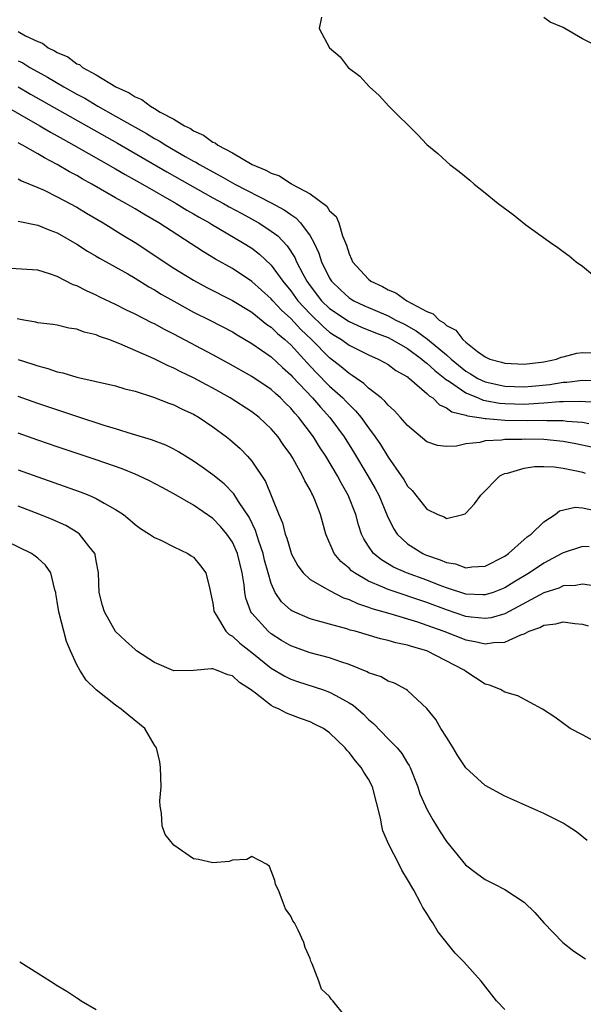
# Model space of a CAD drawing. Units: inches. Extents: x 2598000 to 2601000, y 1536000 to 1539000.
# Drawn here: x 2598347 to 2598405, y 1536551 to 1536652 of the extents above; entities that cross this region are included whole.
import ezdxf

# ---------------------------------------------------------------- set-up
doc = ezdxf.new("R2010")
doc.units = ezdxf.units.IN
doc.header["$MEASUREMENT"] = 0
doc.layers.add('LD25981536_2ft', color=132, linetype='Continuous')

msp = doc.modelspace()

# ---------------------------------------------------------------- linework, layer by layer
at = {"layer": 'LD25981536_2ft'}
for points, elevation in [([(2598378.16, 1536652.16), (2598377.94, 1536651), (2598378.99, 1536649), (2598380.09, 1536648.09), (2598380.9, 1536647), (2598382.11, 1536646.11), (2598383.08, 1536645), (2598384.1, 1536644.1), (2598385.1, 1536643), (2598388.06, 1536640.06), (2598389, 1536639.07), (2598390.13, 1536638.13), (2598391, 1536637.32), (2598391.37, 1536637), (2598392.3, 1536636.3), (2598393.4, 1536635.4), (2598393.86, 1536635), (2598395, 1536634.1), (2598396.32, 1536633), (2598397.86, 1536631.86), (2598399.18, 1536630.82), (2598401.71, 1536629), (2598402.47, 1536628.47), (2598403, 1536628.05), (2598403.61, 1536627.61), (2598404.34, 1536627), (2598405, 1536626.54), (2598406.85, 1536625)], 7194), ([(2598406.88, 1536649), (2598405, 1536649.92), (2598403.18, 1536651), (2598403, 1536651.09), (2598401.66, 1536651.66), (2598401, 1536652.12)], 7196), ([(2598347, 1536650.69), (2598347.75, 1536650.25), (2598349, 1536649.65), (2598349.48, 1536649.48), (2598350.08, 1536649), (2598350.71, 1536648.71), (2598351, 1536648.52), (2598352.08, 1536648.08), (2598353, 1536647.38), (2598353.28, 1536647.28), (2598353.61, 1536647), (2598355, 1536646.25), (2598357.01, 1536645), (2598358.39, 1536644.39), (2598359, 1536643.96), (2598359.69, 1536643.69), (2598360.57, 1536643), (2598361, 1536642.77), (2598361.59, 1536642.41), (2598363, 1536641.67), (2598364.07, 1536641), (2598364.7, 1536640.7), (2598365, 1536640.49), (2598366.04, 1536640.04), (2598367, 1536639.31), (2598367.23, 1536639.23), (2598367.49, 1536639), (2598369, 1536638.2), (2598371.04, 1536637), (2598372.44, 1536636.44), (2598373, 1536636.11), (2598373.83, 1536635.83), (2598375, 1536635.07), (2598375.05, 1536635.05), (2598375.12, 1536635), (2598377, 1536634.01), (2598378.71, 1536632.71), (2598379, 1536632.26), (2598379.66, 1536631.66), (2598379.95, 1536631), (2598380.33, 1536629.67), (2598380.73, 1536628.73), (2598381, 1536627.81), (2598381.26, 1536627.26), (2598381.36, 1536627), (2598383, 1536625.2), (2598383.25, 1536625), (2598384.45, 1536624.45), (2598385, 1536624.13), (2598385.8, 1536623.8), (2598386.92, 1536623), (2598389, 1536621.88), (2598389.64, 1536621.64), (2598390.25, 1536621), (2598390.74, 1536620.74), (2598391, 1536620.46), (2598391.97, 1536619.97), (2598392.7, 1536619), (2598393, 1536618.74), (2598394.21, 1536617.79), (2598395, 1536617.23), (2598395.48, 1536617), (2598396.68, 1536616.68), (2598397, 1536616.57), (2598399, 1536616.48), (2598401, 1536616.71), (2598402.33, 1536617), (2598402.81, 1536617.19), (2598403, 1536617.23), (2598404.4, 1536617.6), (2598405, 1536617.68), (2598406.35, 1536617.65)], 7192), ([(2598347, 1536647.68), (2598347.46, 1536647.46), (2598348.19, 1536647), (2598349, 1536646.54), (2598350, 1536646), (2598351.68, 1536645), (2598353, 1536644.26), (2598353.82, 1536643.82), (2598355.18, 1536643), (2598357, 1536641.99), (2598359, 1536640.84), (2598360.19, 1536640.19), (2598361, 1536639.7), (2598361.46, 1536639.46), (2598362.17, 1536639), (2598364.15, 1536637.85), (2598365, 1536637.37), (2598365.25, 1536637.25), (2598365.63, 1536637), (2598367, 1536636.24), (2598367.82, 1536635.82), (2598369.27, 1536635), (2598373, 1536633.07), (2598374.34, 1536632.34), (2598375, 1536631.86), (2598375.53, 1536631.53), (2598376.02, 1536631), (2598377, 1536629.67), (2598377.38, 1536629), (2598377.9, 1536627.9), (2598378.18, 1536627), (2598379, 1536625.32), (2598379.2, 1536625), (2598380.11, 1536624.11), (2598381, 1536623.3), (2598381.48, 1536623), (2598382.5, 1536622.5), (2598385, 1536621.43), (2598385.81, 1536621), (2598386.61, 1536620.61), (2598387.91, 1536619.91), (2598389.05, 1536619.05), (2598391, 1536617.43), (2598391.48, 1536617), (2598393, 1536615.76), (2598393.49, 1536615.49), (2598394.23, 1536615), (2598395, 1536614.64), (2598397, 1536614.2), (2598399, 1536614.14), (2598399.8, 1536614.2), (2598401.62, 1536614.38), (2598403, 1536614.62), (2598403.37, 1536614.63), (2598405, 1536614.84), (2598407, 1536614.8)], 7190), ([(2598346.99, 1536645), (2598348.26, 1536644.26), (2598357.19, 1536639.19), (2598362.26, 1536636.26), (2598367, 1536633.59), (2598368.09, 1536633), (2598368.67, 1536632.67), (2598369.96, 1536631.96), (2598371.26, 1536631.26), (2598371.71, 1536631), (2598373, 1536630.15), (2598373.67, 1536629.67), (2598374.64, 1536628.64), (2598375.43, 1536627.43), (2598375.61, 1536627), (2598376.24, 1536625.76), (2598376.65, 1536625), (2598377, 1536624.52), (2598378.18, 1536623), (2598379, 1536622.21), (2598381, 1536620.87), (2598382.28, 1536620.28), (2598383.7, 1536619.7), (2598385, 1536619.2), (2598385.39, 1536619), (2598387, 1536618.07), (2598388.49, 1536617), (2598388.75, 1536616.75), (2598389, 1536616.59), (2598389.81, 1536615.81), (2598390.85, 1536615), (2598390.92, 1536614.92), (2598391.32, 1536614.68), (2598393, 1536613.51), (2598394.26, 1536613), (2598394.78, 1536612.78), (2598395, 1536612.75), (2598396.47, 1536612.47), (2598397, 1536612.42), (2598399, 1536612.37), (2598400.47, 1536612.47), (2598401, 1536612.48), (2598402.62, 1536612.62), (2598403, 1536612.62), (2598404.67, 1536612.67), (2598406.55, 1536612.55)], 7188), ([(2598345, 1536643.39), (2598349.2, 1536641), (2598350.32, 1536640.32), (2598351, 1536639.96), (2598351.6, 1536639.6), (2598352.7, 1536639), (2598357, 1536636.55), (2598357.97, 1536635.97), (2598359.75, 1536635), (2598363.24, 1536633), (2598364.32, 1536632.32), (2598365, 1536631.94), (2598365.58, 1536631.58), (2598366.64, 1536631), (2598366.86, 1536630.86), (2598370.04, 1536629), (2598371, 1536628.39), (2598371.79, 1536627.79), (2598373, 1536626.67), (2598374.2, 1536625), (2598375, 1536624.03), (2598375.74, 1536623), (2598377, 1536621.64), (2598378.35, 1536620.35), (2598379, 1536619.77), (2598379.46, 1536619.46), (2598380.21, 1536619), (2598381, 1536618.42), (2598383, 1536617.43), (2598383.99, 1536617), (2598384.65, 1536616.65), (2598385, 1536616.44), (2598385.82, 1536615.82), (2598387, 1536615.16), (2598387.08, 1536615.08), (2598387.2, 1536615), (2598389, 1536613.46), (2598389.22, 1536613.22), (2598389.59, 1536613), (2598390.29, 1536612.29), (2598391, 1536611.98), (2598391.56, 1536611.56), (2598393, 1536611.23), (2598393.16, 1536611.16), (2598394.36, 1536611), (2598395, 1536610.9), (2598395.1, 1536610.9), (2598397, 1536610.71), (2598399.32, 1536610.68), (2598401, 1536610.72), (2598401.31, 1536610.69), (2598403, 1536610.67), (2598403.38, 1536610.62), (2598405, 1536610.5), (2598405.63, 1536610.37)], 7186), ([(2598405.93, 1536607.93), (2598404.29, 1536608.29), (2598403, 1536608.52), (2598401, 1536608.73), (2598399, 1536608.76), (2598398.74, 1536608.74), (2598397, 1536608.71), (2598396.65, 1536608.65), (2598395, 1536608.58), (2598394.43, 1536608.43), (2598393, 1536608.28), (2598392.05, 1536608.05), (2598391, 1536608.01), (2598390.09, 1536608.09), (2598389, 1536608.48), (2598387, 1536610.17), (2598386.3, 1536611), (2598385.67, 1536611.67), (2598385, 1536612.25), (2598384.67, 1536612.67), (2598384.28, 1536613), (2598383, 1536614), (2598382.5, 1536614.5), (2598381.75, 1536615), (2598381.32, 1536615.32), (2598381, 1536615.5), (2598380.2, 1536616.2), (2598379, 1536617.12), (2598377.15, 1536619), (2598376.05, 1536620.05), (2598375, 1536621.18), (2598374.05, 1536622.04), (2598373.17, 1536623), (2598373, 1536623.2), (2598371, 1536624.99), (2598369, 1536626.31), (2598367.27, 1536627.27), (2598366.02, 1536628.02), (2598361.43, 1536631), (2598359.89, 1536631.89), (2598359, 1536632.44), (2598358.06, 1536633), (2598357, 1536633.59), (2598354.56, 1536635), (2598353.55, 1536635.55), (2598353, 1536635.87), (2598352.25, 1536636.25), (2598351, 1536637), (2598349.68, 1536637.68), (2598349, 1536638.1), (2598347.43, 1536639), (2598347, 1536639.24)], 7184), ([(2598347, 1536635.53), (2598347.33, 1536635.33), (2598349, 1536634.65), (2598349.64, 1536634.36), (2598351, 1536633.69), (2598353, 1536632.61), (2598354, 1536632), (2598355.73, 1536631), (2598357.75, 1536629.75), (2598359, 1536629), (2598363, 1536626.36), (2598365, 1536625.11), (2598366.37, 1536624.37), (2598369, 1536623.03), (2598371, 1536621.81), (2598372.56, 1536620.56), (2598373, 1536620.27), (2598373.63, 1536619.63), (2598374.41, 1536619), (2598375, 1536618.46), (2598376.34, 1536617), (2598376.65, 1536616.65), (2598377.61, 1536615.61), (2598379, 1536614.22), (2598380.36, 1536613), (2598380.67, 1536612.67), (2598381, 1536612.31), (2598381.67, 1536611.67), (2598382.23, 1536611), (2598383, 1536609.91), (2598383.68, 1536609), (2598384.22, 1536608.22), (2598385, 1536606.91), (2598386.35, 1536605), (2598386.61, 1536604.61), (2598387, 1536603.94), (2598387.49, 1536603.49), (2598389, 1536601.55), (2598390.13, 1536601), (2598390.76, 1536600.76), (2598391, 1536600.6), (2598392.7, 1536601), (2598392.93, 1536601.07), (2598393, 1536601.13), (2598393.89, 1536602.11), (2598394.53, 1536603), (2598396.5, 1536605), (2598396.83, 1536605.17), (2598397, 1536605.22), (2598397.27, 1536605.27), (2598399, 1536605.79), (2598400.05, 1536605.95), (2598401, 1536605.96), (2598402.09, 1536605.91), (2598403, 1536605.78), (2598404.54, 1536605.46), (2598405, 1536605.35), (2598405.26, 1536605.26)], 7182), ([(2598347, 1536631.19), (2598347.14, 1536631.14), (2598349, 1536630.78), (2598350.24, 1536630.24), (2598351, 1536629.98), (2598353, 1536628.83), (2598354.1, 1536628.1), (2598355, 1536627.59), (2598355.36, 1536627.36), (2598358.25, 1536625.75), (2598359, 1536625.31), (2598360.43, 1536624.43), (2598361, 1536624.12), (2598361.69, 1536623.69), (2598363, 1536622.94), (2598365, 1536621.83), (2598366.68, 1536621), (2598369, 1536619.8), (2598369.49, 1536619.49), (2598371, 1536618.61), (2598373, 1536617.22), (2598374.14, 1536616.14), (2598375, 1536615.39), (2598375.18, 1536615.18), (2598377.24, 1536613), (2598378.06, 1536612.06), (2598379.03, 1536611), (2598380.48, 1536609), (2598381.45, 1536607.45), (2598382.93, 1536605), (2598383.68, 1536603.68), (2598384.05, 1536603), (2598384.92, 1536600.92), (2598385.57, 1536599.57), (2598385.95, 1536599), (2598387, 1536598), (2598388.57, 1536597), (2598388.87, 1536596.87), (2598390.36, 1536596.36), (2598391, 1536596.07), (2598391.92, 1536595.92), (2598393, 1536595.53), (2598393.63, 1536595.63), (2598395, 1536595.7), (2598397, 1536596.74), (2598397.38, 1536597), (2598399, 1536598.43), (2598399.29, 1536598.71), (2598399.72, 1536599), (2598401, 1536600.24), (2598402.18, 1536601), (2598402.63, 1536601.37), (2598404.25, 1536601.75), (2598405, 1536601.71), (2598406.64, 1536601.36)], 7180), ([(2598405.67, 1536597.67), (2598405, 1536597.73), (2598403, 1536597.08), (2598402.88, 1536597), (2598401, 1536596), (2598399.53, 1536595), (2598397.95, 1536594.05), (2598397, 1536593.46), (2598395.8, 1536593), (2598395, 1536592.74), (2598394.76, 1536592.76), (2598393, 1536592.83), (2598391, 1536593.48), (2598390.25, 1536593.75), (2598389, 1536594.24), (2598386.89, 1536595), (2598385.58, 1536595.58), (2598384.33, 1536596.33), (2598383.52, 1536597), (2598383, 1536597.75), (2598382.51, 1536598.51), (2598382.29, 1536599), (2598381.96, 1536599.96), (2598381.7, 1536601), (2598380.92, 1536603), (2598380.21, 1536604.21), (2598379.8, 1536605), (2598378.6, 1536607), (2598377.96, 1536607.96), (2598377.34, 1536609), (2598375.85, 1536611), (2598375.43, 1536611.43), (2598375, 1536611.96), (2598374.47, 1536612.47), (2598373.95, 1536613), (2598373.44, 1536613.44), (2598373, 1536613.87), (2598371, 1536615.22), (2598368.58, 1536616.58), (2598367, 1536617.43), (2598363, 1536619.56), (2598362.04, 1536620.04), (2598361, 1536620.61), (2598360.73, 1536620.73), (2598359, 1536621.62), (2598358.06, 1536622.06), (2598357, 1536622.6), (2598355.38, 1536623.38), (2598355, 1536623.57), (2598354, 1536624), (2598353, 1536624.53), (2598352.65, 1536624.65), (2598351, 1536625.5), (2598350.22, 1536625.78), (2598349, 1536626.15), (2598345.66, 1536626.34)], 7178), ([(2598406.36, 1536593.64), (2598405, 1536593.86), (2598404.28, 1536593.71), (2598403, 1536593.66), (2598402.56, 1536593.44), (2598401, 1536592.94), (2598397, 1536590.8), (2598395.61, 1536590.39), (2598395, 1536590.3), (2598393.56, 1536590.44), (2598393, 1536590.52), (2598391, 1536591.19), (2598389, 1536591.95), (2598385, 1536593.28), (2598384.46, 1536593.54), (2598383, 1536594.15), (2598381.54, 1536595), (2598381.23, 1536595.23), (2598381, 1536595.48), (2598380.16, 1536596.16), (2598379.45, 1536597), (2598378.6, 1536599), (2598378.25, 1536600.25), (2598378.06, 1536601), (2598377.49, 1536602.51), (2598377.28, 1536603), (2598377.17, 1536603.17), (2598377, 1536603.54), (2598376.46, 1536604.46), (2598376.22, 1536605), (2598375.21, 1536606.79), (2598375, 1536607.13), (2598374.22, 1536608.22), (2598373.7, 1536609), (2598373, 1536609.83), (2598371.76, 1536611), (2598371, 1536611.58), (2598368.76, 1536613), (2598367, 1536613.99), (2598366.34, 1536614.34), (2598365, 1536615.08), (2598363.7, 1536615.7), (2598363, 1536616.07), (2598362.34, 1536616.34), (2598360.97, 1536617.03), (2598357.42, 1536618.58), (2598356.29, 1536619), (2598355.33, 1536619.33), (2598355, 1536619.49), (2598353.76, 1536619.76), (2598353, 1536620.07), (2598352.19, 1536620.19), (2598351, 1536620.47), (2598350.56, 1536620.56), (2598349, 1536620.74), (2598348.8, 1536620.8), (2598347.55, 1536621), (2598346.87, 1536621.13)], 7176), ([(2598347, 1536616.95), (2598348.48, 1536616.48), (2598349, 1536616.29), (2598350.03, 1536616.03), (2598351, 1536615.7), (2598351.59, 1536615.59), (2598353, 1536615.15), (2598357, 1536614.24), (2598357.94, 1536613.94), (2598359, 1536613.68), (2598360.91, 1536613.09), (2598362.46, 1536612.46), (2598363, 1536612.28), (2598363.85, 1536611.85), (2598365, 1536611.34), (2598365.58, 1536611), (2598367, 1536610.02), (2598368.39, 1536609), (2598368.73, 1536608.73), (2598369.79, 1536607.79), (2598370.54, 1536607), (2598371, 1536606.48), (2598372.4, 1536604.4), (2598373.79, 1536601), (2598374.16, 1536600.16), (2598374.44, 1536599), (2598374.59, 1536598.59), (2598375, 1536597.16), (2598375.06, 1536597), (2598375.73, 1536595.73), (2598376.28, 1536595), (2598377, 1536594.32), (2598378.52, 1536593.48), (2598379, 1536593.18), (2598380.44, 1536592.44), (2598381, 1536592.27), (2598381.85, 1536591.85), (2598383, 1536591.48), (2598383.34, 1536591.34), (2598385.17, 1536590.83), (2598388.03, 1536589.97), (2598389, 1536589.64), (2598389.46, 1536589.46), (2598390.74, 1536589), (2598393, 1536588.13), (2598393.96, 1536587.96), (2598395, 1536587.7), (2598395.85, 1536587.85), (2598397, 1536587.87), (2598398.64, 1536588.64), (2598399, 1536588.75), (2598399.52, 1536589), (2598400.61, 1536589.39), (2598401, 1536589.62), (2598402.24, 1536589.76), (2598403, 1536589.96), (2598404.21, 1536589.79), (2598405, 1536589.72), (2598405.56, 1536589.56)], 7174), ([(2598407, 1536577.24), (2598405, 1536578.33), (2598403.73, 1536579), (2598402.16, 1536580.16), (2598400.89, 1536581), (2598398.36, 1536582.36), (2598397, 1536582.74), (2598396.57, 1536583), (2598395.44, 1536583.44), (2598395, 1536583.55), (2598393, 1536584.85), (2598392.82, 1536585), (2598389, 1536586.98), (2598387.42, 1536587.42), (2598387, 1536587.58), (2598385.81, 1536587.81), (2598385, 1536588.06), (2598384.22, 1536588.22), (2598381.61, 1536589), (2598381.12, 1536589.12), (2598380.75, 1536589.25), (2598379, 1536589.72), (2598377.99, 1536590.01), (2598377, 1536590.27), (2598375.1, 1536591.1), (2598375, 1536591.17), (2598374.04, 1536592.04), (2598373.4, 1536593), (2598373, 1536593.9), (2598372.68, 1536595), (2598372.32, 1536596.32), (2598372.17, 1536597), (2598371.72, 1536598.28), (2598371.38, 1536599.38), (2598370.73, 1536600.73), (2598369.64, 1536602.36), (2598369.15, 1536603.15), (2598368.16, 1536604.16), (2598367, 1536605.09), (2598365.89, 1536605.89), (2598365, 1536606.51), (2598364.18, 1536607), (2598363.47, 1536607.47), (2598363, 1536607.72), (2598362.15, 1536608.15), (2598360.69, 1536608.69), (2598358.72, 1536609.28), (2598357, 1536609.83), (2598355.82, 1536610.18), (2598353, 1536611.1), (2598349, 1536612.44), (2598347, 1536613.15)], 7172), ([(2598405.46, 1536567.46), (2598404.37, 1536568.37), (2598403.42, 1536569), (2598403, 1536569.26), (2598401, 1536570.26), (2598397, 1536572.05), (2598395, 1536573.14), (2598393, 1536574.96), (2598392.19, 1536576.19), (2598391.7, 1536577), (2598391, 1536578.09), (2598390.44, 1536579), (2598389.92, 1536579.92), (2598389, 1536581.04), (2598387, 1536582.91), (2598386.87, 1536583), (2598385.66, 1536583.66), (2598385, 1536583.87), (2598384.3, 1536584.3), (2598383, 1536584.74), (2598382.84, 1536584.84), (2598381, 1536585.58), (2598380.16, 1536585.84), (2598379, 1536586.26), (2598377, 1536586.78), (2598375, 1536587.49), (2598374.06, 1536588.06), (2598373, 1536588.73), (2598372.68, 1536589), (2598371, 1536590.87), (2598370.91, 1536591), (2598370.39, 1536592.39), (2598370.28, 1536593), (2598370.21, 1536593.79), (2598370.01, 1536595), (2598369.52, 1536597), (2598369, 1536598.17), (2598368.43, 1536599), (2598367.78, 1536599.78), (2598367, 1536600.59), (2598365, 1536601.96), (2598363, 1536603.13), (2598361.77, 1536603.77), (2598360.47, 1536604.47), (2598359.37, 1536605), (2598359, 1536605.16), (2598357.69, 1536605.69), (2598355, 1536606.62), (2598351, 1536607.96), (2598349, 1536608.65), (2598347, 1536609.39)], 7170), ([(2598347, 1536605.62), (2598349, 1536604.87), (2598353.35, 1536603.35), (2598354.24, 1536603), (2598355, 1536602.67), (2598355.81, 1536602.19), (2598357, 1536601.54), (2598357.82, 1536601), (2598358.46, 1536600.46), (2598359, 1536599.97), (2598359.56, 1536599.56), (2598360.5, 1536599), (2598361, 1536598.63), (2598361.64, 1536598.36), (2598363, 1536597.68), (2598364.43, 1536597), (2598364.75, 1536596.75), (2598365, 1536596.62), (2598365.72, 1536595.72), (2598366.26, 1536595), (2598366.67, 1536593.33), (2598366.76, 1536593), (2598366.8, 1536592.8), (2598367, 1536591.9), (2598367.1, 1536591.1), (2598367.12, 1536591), (2598367.38, 1536590.62), (2598368.33, 1536589), (2598368.67, 1536588.67), (2598369, 1536588.51), (2598369.76, 1536587.76), (2598371, 1536586.82), (2598373, 1536585.22), (2598374.38, 1536584.38), (2598375, 1536584.07), (2598375.8, 1536583.8), (2598378.26, 1536583), (2598379, 1536582.74), (2598379.62, 1536582.38), (2598381, 1536581.65), (2598381.41, 1536581.41), (2598382.48, 1536580.48), (2598383, 1536579.93), (2598383.5, 1536579.5), (2598385, 1536577.93), (2598385.93, 1536577), (2598386.42, 1536576.42), (2598387, 1536575.44), (2598387.18, 1536575.18), (2598387.26, 1536575), (2598388.05, 1536573), (2598388.28, 1536572.28), (2598388.85, 1536571), (2598389, 1536570.69), (2598389.6, 1536569.6), (2598390.36, 1536568.36), (2598391, 1536567.36), (2598392.98, 1536564.98), (2598394.11, 1536564.11), (2598395, 1536563.48), (2598395.94, 1536563), (2598397, 1536562.43), (2598399, 1536561.13), (2598400.08, 1536560.08), (2598401, 1536559), (2598402.98, 1536556.98), (2598404.11, 1536556.11), (2598405.31, 1536555.31)], 7168), ([(2598397, 1536550.08), (2598396.15, 1536551), (2598394.59, 1536553), (2598392.8, 1536555), (2598391.9, 1536555.9), (2598390.11, 1536558.11), (2598389.62, 1536559), (2598389.36, 1536559.36), (2598389, 1536559.96), (2598388.58, 1536560.58), (2598388.39, 1536561), (2598387.64, 1536562.36), (2598387, 1536563.47), (2598386.41, 1536564.41), (2598386.13, 1536565), (2598385.07, 1536567.07), (2598384.47, 1536568.47), (2598384.36, 1536569), (2598384.23, 1536569.77), (2598383.4, 1536573), (2598383, 1536573.77), (2598382.52, 1536574.52), (2598382.25, 1536575), (2598381.66, 1536575.66), (2598381, 1536576.53), (2598380.76, 1536576.76), (2598380.59, 1536577), (2598379, 1536578.56), (2598378.36, 1536579), (2598377.46, 1536579.46), (2598377, 1536579.68), (2598376.01, 1536580.01), (2598375, 1536580.42), (2598374.56, 1536580.56), (2598373.82, 1536581), (2598373.23, 1536581.23), (2598373, 1536581.37), (2598371.37, 1536582.63), (2598371, 1536582.89), (2598370.87, 1536583), (2598369.73, 1536583.73), (2598369, 1536584.41), (2598368.52, 1536584.52), (2598367.37, 1536585), (2598367, 1536585.13), (2598366.85, 1536585.15), (2598365, 1536584.95), (2598363, 1536584.92), (2598361, 1536585.78), (2598359.16, 1536587), (2598359, 1536587.12), (2598358.01, 1536588.01), (2598356.99, 1536588.99), (2598355.85, 1536591), (2598355.65, 1536591.65), (2598355.31, 1536593), (2598355.24, 1536595), (2598355, 1536596.26), (2598354.9, 1536596.9), (2598354.86, 1536597), (2598354.24, 1536597.76), (2598353.29, 1536599), (2598353.13, 1536599.13), (2598351.87, 1536599.87), (2598350.49, 1536600.49), (2598349.2, 1536601), (2598347, 1536601.85)], 7166), ([(2598380.59, 1536549.41), (2598379.32, 1536551), (2598379.14, 1536551.14), (2598379, 1536551.43), (2598378.17, 1536552.17), (2598377.89, 1536553), (2598377.2, 1536554.8), (2598377.07, 1536555.07), (2598377, 1536555.35), (2598376.48, 1536556.48), (2598376.33, 1536557), (2598375.76, 1536558.24), (2598375.38, 1536559), (2598375.23, 1536559.23), (2598375, 1536559.69), (2598374.46, 1536560.46), (2598374.27, 1536561), (2598373.82, 1536562.18), (2598373.45, 1536563), (2598373.36, 1536563.36), (2598373, 1536564.35), (2598372.81, 1536564.81), (2598372.57, 1536565), (2598371, 1536565.84), (2598370.49, 1536565.51), (2598369, 1536565.46), (2598368.67, 1536565.33), (2598367, 1536565.19), (2598365.52, 1536565.52), (2598365, 1536565.6), (2598363, 1536567), (2598362.09, 1536568.09), (2598361.79, 1536569), (2598361.72, 1536570.28), (2598361.57, 1536571), (2598361.56, 1536571.56), (2598361.67, 1536573), (2598361.63, 1536575), (2598361.56, 1536575.56), (2598361.19, 1536577), (2598361, 1536577.3), (2598359.99, 1536579), (2598359.46, 1536579.46), (2598358.35, 1536580.35), (2598357.58, 1536581), (2598357, 1536581.39), (2598355, 1536582.96), (2598353.97, 1536583.97), (2598353.31, 1536585), (2598353, 1536585.56), (2598352.35, 1536587), (2598351.96, 1536587.96), (2598351.15, 1536591), (2598351, 1536592.07), (2598350.87, 1536592.87), (2598350.84, 1536593), (2598350.75, 1536593.25), (2598350.35, 1536595), (2598349.79, 1536595.79), (2598349, 1536596.52), (2598348.73, 1536596.73), (2598348.34, 1536597), (2598345.75, 1536598.25)], 7164), ([(2598347.14, 1536555), (2598349, 1536553.84), (2598350.29, 1536553), (2598351, 1536552.56), (2598351.99, 1536551.99), (2598353, 1536551.3), (2598353.2, 1536551.2), (2598353.46, 1536551), (2598355, 1536550.1)], 7162)]:
    msp.add_lwpolyline(points, dxfattribs=dict(at, elevation=elevation))

doc.saveas('drawing.dxf')
